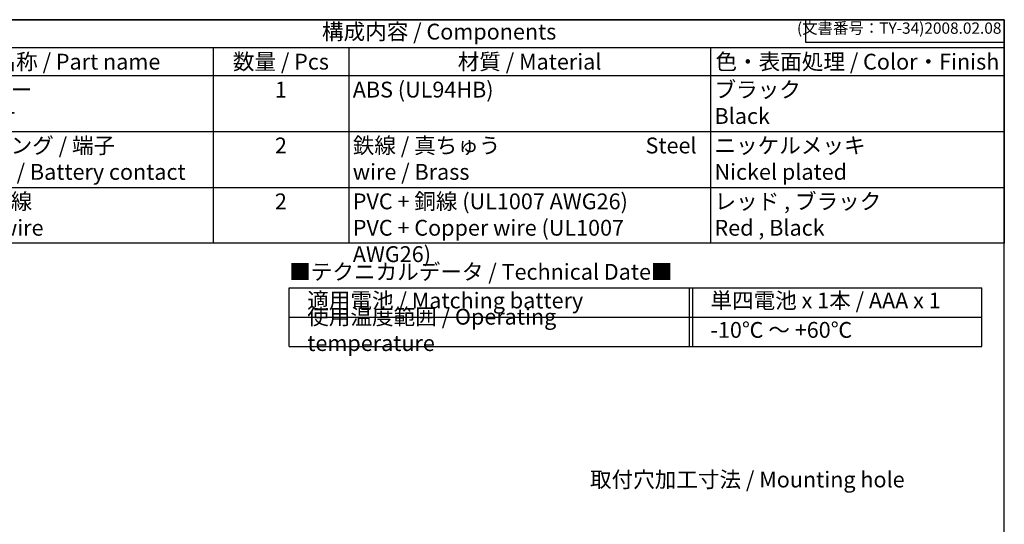
# Model space of a CAD drawing. Units: millimetres. Extents: x 0 to 403, y 0 to 280.
# Drawn here: x 185 to 403, y 168 to 280 of the extents above; entities that cross this region are included whole.
import ezdxf

# ---------------------------------------------------------------- set-up
doc = ezdxf.new("R2010")
doc.units = ezdxf.units.MM
doc.styles.add('ACISOTS', font='isocp.shx', dxfattribs={"height": 1, "bigfont": 'extfont.shx'})
doc.styles.get("Standard").update_dxf_attribs({"font": 'ISOCP.SHX', "bigfont": 'EXTFONT.SHX'})
doc.styles.add('takachi1', font='MS PGothic.ttf', dxfattribs={"height": 2.5})

# ---------------------------------------------------------------- blocks, each defined once
blk = doc.blocks.new('TK-A3')
for p, q in [((359, 280), (359, 275)), ((359, 275), (403, 275))]:
    blk.add_line(p, q)
blk.add_lwpolyline([(0, 0), (403, 0), (403, 280), (0, 280)], close=True)
at = {"insert": (402.36, 276.11), "char_height": 2.5, "width": 43.0784, "attachment_point": 9}
blk.add_mtext('(文書番号：TY-34)2008.02.08', dxfattribs=at)
blk = doc.blocks.new('*S36')
at = {"color": 7}
for p, q in [((153, 280), (403, 280)), ((403, 280), (403, 230.6)), ((403, 230.6), (153, 230.6))]:
    blk.add_line(p, q, dxfattribs=at)
at = {"color": 1}
for p, q in [((153, 273.825), (403, 273.825)), ((228, 273.825), (228, 267.65)), ((258, 273.825), (258, 267.65)), ((338, 273.825), (338, 267.65)), ((153, 267.65), (403, 267.65)), ((228, 267.65), (228, 255.3)), ((258, 267.65), (258, 255.3)), ((338, 267.65), (338, 255.3)), ((153, 255.3), (403, 255.3)), ((228, 255.3), (228, 242.95)), ((258, 255.3), (258, 242.95)), ((338, 255.3), (338, 242.95)), ((153, 242.95), (403, 242.95)), ((228, 242.95), (228, 230.6)), ((258, 242.95), (258, 230.6)), ((338, 242.95), (338, 230.6))]:
    blk.add_line(p, q, dxfattribs=at)
at = {"color": 2, "insert": (278, 276.913), "char_height": 3.5, "attachment_point": 5, "style": 'ACISOTS'}
blk.add_mtext('構成内容 / Components', dxfattribs=at)
at = {"color": 2, "char_height": 3.5, "style": 'ACISOTS'}
for s, insert, width, attachment_point in [('名称 / Part name', (198, 272.475), 58.2, 2), ('数量 / Pcs', (243, 272.475), 28.2, 2), ('材質 / Material', (298, 272.475), 78.2, 2), ('色・表面処理 / Color・Finish', (370.5, 272.475), 63.2, 2), ('ホルダー                                        Holder', (168.9, 266.3), 58.2, 1), ('1', (243, 266.3), 28.2, 2), ('ABS (UL94HB)', (258.9, 266.3), 78.2, 1), ('ブラック                                        Black', (338.9, 266.3), 63.2, 1), ('スプリング / 端子                              Spring / Battery contact', (168.9, 253.95), 58.2, 1), ('2', (243, 253.95), 28.2, 2), ('鉄線 / 真ちゅう                              Steel wire / Brass', (258.9, 253.95), 78.2, 1), ('ニッケルメッキ                              Nickel plated', (338.9, 253.95), 63.2, 1), ('リード線                               Lead wire', (168.9, 241.6), 58.2, 1), ('PVC + 銅線 (UL1007 AWG26)                    PVC + Copper wire (UL1007 AWG26)', (258.9, 241.6), 78.2, 1), ('レッド , ブラック                              Red , Black', (338.9, 241.6), 63.2, 1), ('2', (243, 241.6), 28.2, 2)]:
    blk.add_mtext(s, dxfattribs=dict(at, insert=insert, width=width, attachment_point=attachment_point))
blk = doc.blocks.new('A$C677A2B3A')
at = {"color": 7}
for p, q in [((-7, 0), (146.17, 0)), ((-7, -13), (-7, 0)), ((146.17, -13), (146.17, 0)), ((-7, -6.5), (146.17, -6.5)), ((-7, -13), (146.17, -13))]:
    blk.add_line(p, q, dxfattribs=at)
at = {"color": 1}
for p, q in [((81.5, 0), (81.5, -13)), ((82.17, 0), (82.17, -13))]:
    blk.add_line(p, q, dxfattribs=at)
at = {"color": 2, "insert": (-7, 3.09), "char_height": 3.5, "attachment_point": 4, "style": 'ACISOTS'}
blk.add_mtext('■テクニカルデータ / Technical Date■', dxfattribs=at)
at = {"color": 2, "char_height": 3.5, "attachment_point": 4, "style": 'ACISOTS'}
for s, insert, width in [('適用電池 / Matching battery', (-3, -3.25), 80.5), ('単四電池 x 1本 / AAA x 1', (86.17, -3.25), 56), ('使用温度範囲 / Operating temperature', (-3, -9.75), 80.5), ('-10℃ ～ +60℃', (86.17, -9.75), 56)]:
    blk.add_mtext(s, dxfattribs=dict(at, insert=insert, width=width))

msp = doc.modelspace()

# ---------------------------------------------------------------- block references
at = {"lineweight": 0}
msp.add_blockref('TK-A3', (0, 0), dxfattribs=at)
for name, p in [('*S36', (0, 0)), ('A$C677A2B3A', (251.833, 220.738))]:
    msp.add_blockref(name, p)

# ---------------------------------------------------------------- texts
at = {"insert": (346.157, 178.371), "char_height": 3.5, "attachment_point": 5, "style": 'takachi1'}
msp.add_mtext_dynamic_manual_height_columns('取付穴加工寸法 / Mounting hole', width=70.85205, gutter_width=12.5, heights=[0], dxfattribs=at)

doc.saveas('drawing.dxf')
